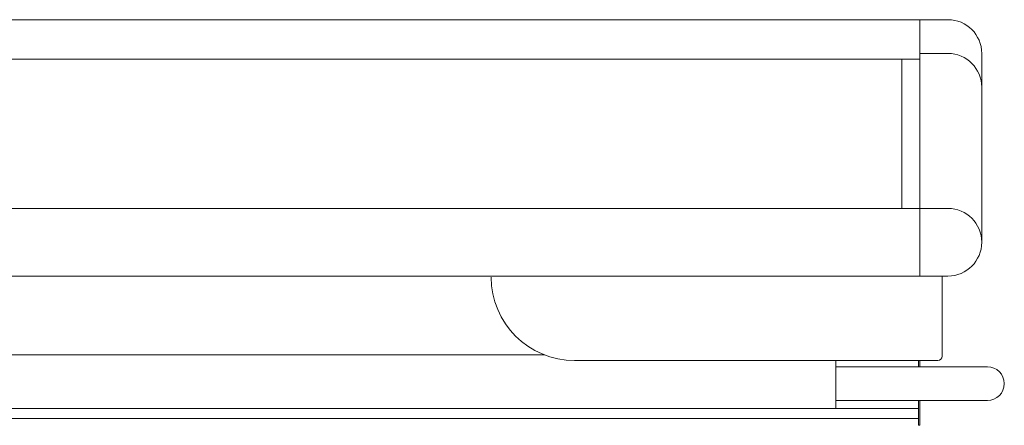
# Model space of a CAD drawing. Units: millimetres. Extents: x -113 to 4102, y 447 to 3177.
# Drawn here: x 1822 to 2695, y 1325 to 1685 of the extents above; entities that cross this region are included whole.
import ezdxf

# ---------------------------------------------------------------- set-up
doc = ezdxf.new("R2010")
doc.units = ezdxf.units.MM
doc.header["$LTSCALE"] = 190.5
doc.layers.add('FRAME', color=7, linetype='Continuous', lineweight=0)

msp = doc.modelspace()

# ---------------------------------------------------------------- linework, layer by layer
at = {"layer": 'FRAME', "color": 7, "lineweight": 0}
for p, q in [((-34.69, 1684.97), (2645.3, 1684.97)), ((2620.3, 1457.47), (2620.3, 1684.97)), ((2645.3, 1654.97), (2620.3, 1654.97)), ((2675.3, 1654.97), (2675.3, 1487.47)), ((-9.69, 1649.97), (2620.3, 1649.97)), ((2604.3, 1649.97), (2604.3, 1517.47)), ((-34.69, 1517.47), (2645.3, 1517.47)), ((-34.69, 1457.47), (2645.3, 1457.47)), ((2640.3, 1386.47), (2640.3, 1457.47)), ((2287.57, 1387.47), (323.04, 1387.47)), ((2314.3, 1382.47), (2636.31, 1382.47)), ((2545.81, 1339.97), (2545.81, 1382.47)), ((2619.31, 1376.97), (2619.31, 1382.47)), ((2620.3, 1376.97), (2620.3, 1382.47)), ((2680.31, 1376.97), (2545.81, 1376.97)), ((2680.31, 1346.97), (2545.81, 1346.97)), ((2619.31, 1324.97), (2619.31, 1346.97)), ((2620.3, 1324.97), (2620.3, 1346.97)), ((64.81, 1339.97), (2619.31, 1339.97)), ((-8.69, 1330.97), (2619.31, 1330.97)), ((2620.3, 1324.97), (2619.31, 1324.97))]:
    msp.add_line(p, q, dxfattribs=at)
for centre, radius, start, end in [((2645.3, 1654.97), 30, 0, 90), ((2645.3, 1624.97), 30, 0, 90), ((2645.3, 1487.47), 30, 270, 90), ((2314.3, 1456.47), 74, 180, 270), ((2636.31, 1386.47), 4, 270, 0), ((2680.31, 1361.97), 15, 270, 90)]:
    msp.add_arc(centre, radius, start, end, dxfattribs=at)

doc.saveas('drawing.dxf')
